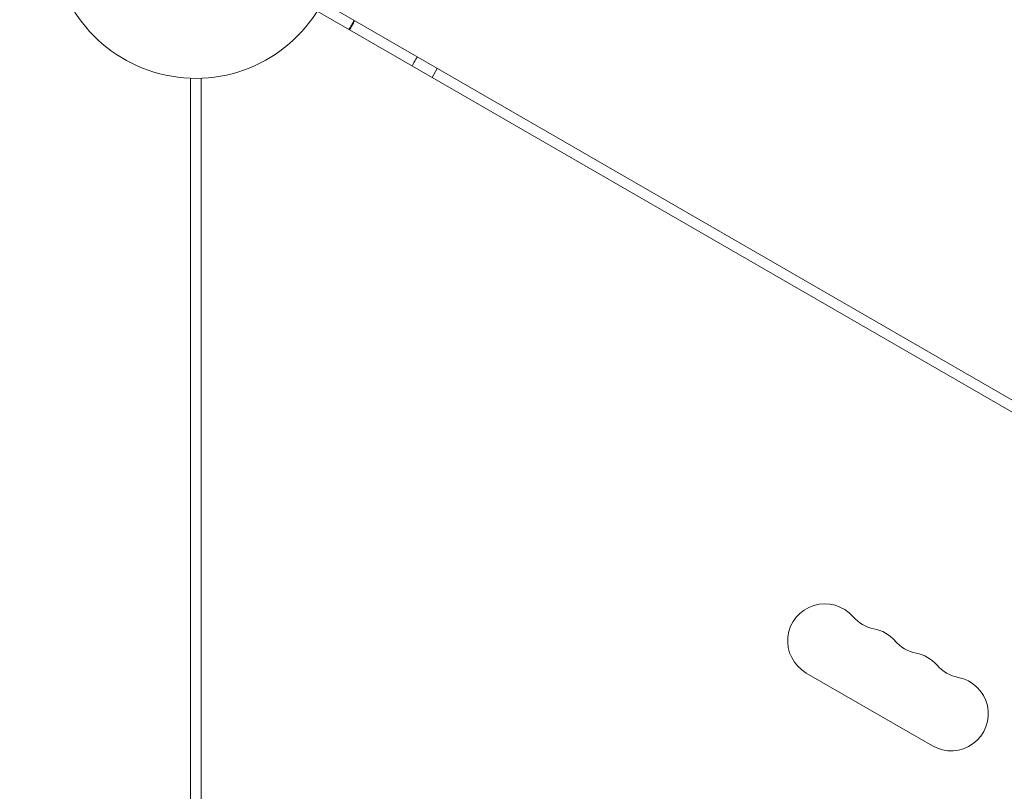
# Model space of a CAD drawing. Units: millimetres. Extents: x -8729 to 7942, y -5694 to 5736.
# Drawn here: x -1003 to -632, y 218 to 509 of the extents above; entities that cross this region are included whole.
import ezdxf

# ---------------------------------------------------------------- set-up
doc = ezdxf.new("R2010")
doc.units = ezdxf.units.MM
doc.header["$LTSCALE"] = 20
doc.linetypes.add('HIDDEN', pattern=[9.525, 6.35, -3.175])
doc.layers.add('2d', color=230, linetype='Continuous')
doc.layers.add('EN-Free_Space_Hatch', color=10, linetype='HIDDEN')

msp = doc.modelspace()

# ---------------------------------------------------------------- hatches: boundary and pattern name
at = {"layer": 'EN-Free_Space_Hatch', "extrusion": (-1.06058e-16, 6.12323e-17, -1)}
h = msp.add_hatch(dxfattribs=at)
h.set_pattern_fill('ANSI31', color=256, scale=100)
h.set_pattern_definition([(165, (-1642.98, -845.47), (-82.175, -306.681), [])])
h.paths.add_polyline_path([(-77.96, -1864.71, 0.145869), (761.63, -2658.71, 0.051621), (1050.22, -2768.88, -0.191226), (1642.37, -3209.2), (2260.68, -4209.79, 1), (3962.05, -3158.44), (3181.78, -1895.76, 0.106889), (2595.37, -1286.74, 0.074335), (1642.98, -845.47), (1344.42, -328.34, 1), (-387.63, -1328.34)])
h.paths.add_polyline_path([(-6736.8, -2721.06, 0.414214), (-6370.77, -4087.09, 0.414214), (-5004.74, -3721.06), (-4188.82, -2307.84), (-5920.87, -1307.84)])

# ---------------------------------------------------------------- linework, layer by layer
at = {"layer": '2d', "lineweight": 0}
for p, q in [((-891.31, 512.29, 1359.48), (-47.73, 25.25, 1359.48)), ((-889.31, 515.75, 1359.48), (-45.73, 28.71, 1359.48)), ((-847.97, 487.27, 1359.48), (-845.97, 490.73, 1359.48)), ((-939.04, -487.04, 1359.48), (-939.04, 487.04, 1359.48)), ((-935.04, 487.04, 1359.48), (-935.04, -487.04, 1359.48)), ((-706.89, 262.63, 1359.48), (-659.26, 235.13, 1359.48))]:
    msp.add_line(p, q, dxfattribs=at)
for centre, radius, start, end in [((-654.51, -51.64, 1359.48), 682, 14.28911, 105.71089), ((-937.04, 541, 1359.48), 54, 188.5656, 135.4344), ((-654.11, -50.95, 1359.48), 646.44, 14.28911, 105.71089), ((-699.89, 274.76, 1359.48), 14, 40.8901, 240), ((-678.72, 293.08, 1359.48), 14, 220.8901, 259.1099), ((-684.01, 265.59, 1359.48), 14, 40.8901, 79.1099), ((-662.85, 283.92, 1359.48), 14, 220.8901, 259.1099), ((-668.14, 256.42, 1359.48), 14, 40.8901, 79.1099), ((-646.97, 274.75, 1359.48), 14, 220.8901, 259.1099), ((-652.26, 247.26, 1359.48), 14, 240, 79.1099)]:
    msp.add_arc(centre, radius, start, end, dxfattribs=at)
for points in [[(-878.29, 507.08, 1359.48), (-877.95, 507.66, 1359.48), (-877.63, 508.25, 1359.48), (-877.32, 508.83, 1359.48)], [(-878.12, 506.98, 1359.48), (-877.78, 507.56, 1359.48), (-877.46, 508.14, 1359.48), (-877.15, 508.73, 1359.48)], [(-879.32, 505.37, 1359.48), (-878.97, 505.93, 1359.48), (-878.62, 506.5, 1359.48), (-878.29, 507.08, 1359.48)], [(-879.15, 505.27, 1359.48), (-878.8, 505.83, 1359.48), (-878.45, 506.4, 1359.48), (-878.12, 506.98, 1359.48)], [(-854.53, 493.36, 1359.48), (-854.2, 493.95, 1359.48), (-853.85, 494.52, 1359.48), (-853.5, 495.08, 1359.48)], [(-855.5, 491.61, 1359.48), (-855.19, 492.2, 1359.48), (-854.87, 492.78, 1359.48), (-854.53, 493.36, 1359.48)]]:
    msp.add_open_spline(points, degree=3, dxfattribs=at)

doc.saveas('drawing.dxf')
